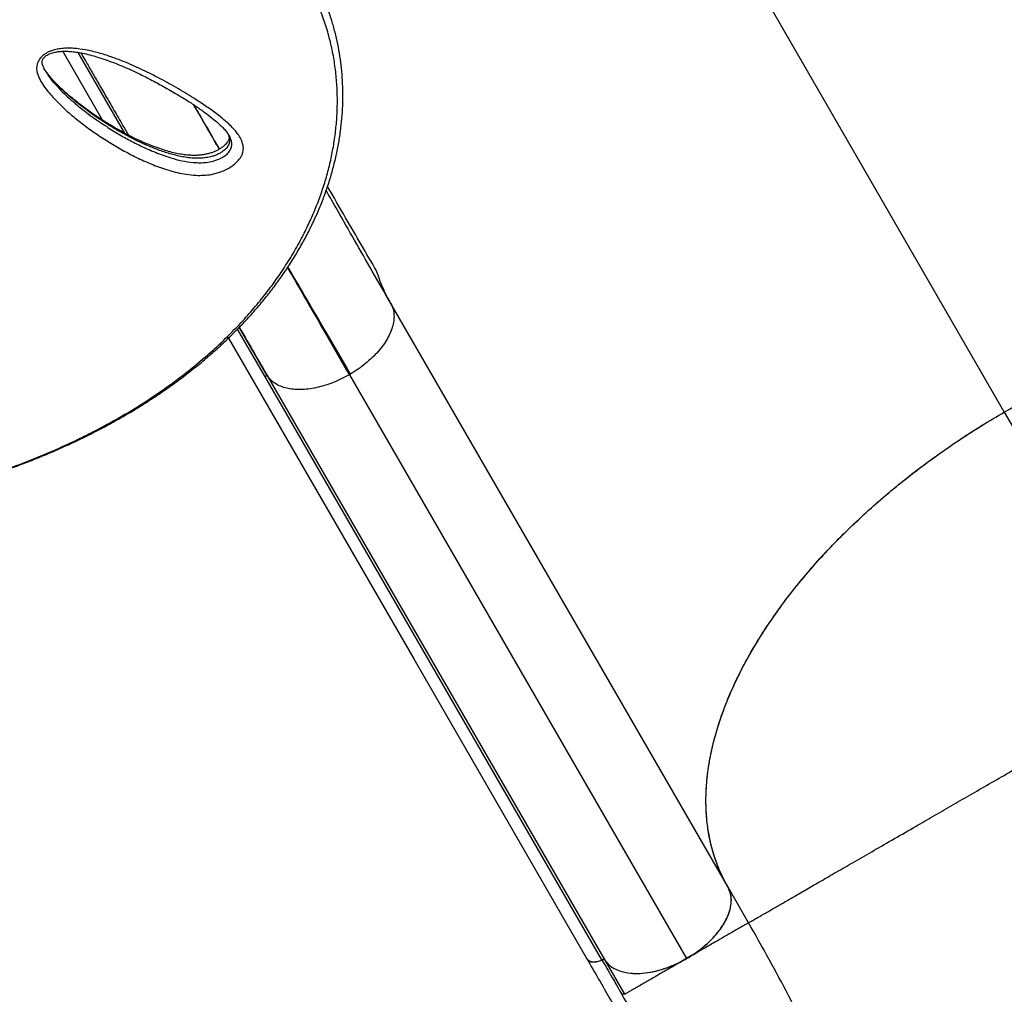
# Model space of a CAD drawing. Units: millimetres. Extents: x -297 to 509, y -199 to 321.
# Drawn here: x 366 to 387, y -6 to 14 of the extents above; entities that cross this region are included whole.
import ezdxf

# ---------------------------------------------------------------- set-up
doc = ezdxf.new("R2010")
doc.units = ezdxf.units.MM
doc.header["$LTSCALE"] = 20
doc.layers.add('CONTOUR', color=7, linetype='Continuous')

msp = doc.modelspace()

# ---------------------------------------------------------------- linework, layer by layer
at = {"layer": 'CONTOUR'}
for p, q in [((377.6238, 21.16043), (386.51284, 5.76416)), ((367.60456, 11.88926), (366.77271, 13.33007)), ((368.07464, 11.61161), (367.09618, 13.30636)), ((366.40288, 12.93285), (366.409, 12.92242)), ((380.72047, -4.20316), (373.65045, 8.04248)), ((371.00667, 6.51959), (370.43704, 7.50478)), ((371.06906, 6.5156), (370.47451, 7.54367)), ((378.07669, -5.72605), (371.00667, 6.51959)), ((371.06906, 6.5156), (378.13908, -5.73004)), ((372.80617, 6.56176), (372.78159, 6.54738)), ((372.78159, 6.54738), (379.85161, -5.69825)), ((386.51327, 5.76436), (389.81133, 0.05195)), ((380.73414, -4.22747), (380.7209, -4.20295)), ((381.15108, -4.94805), (380.7209, -4.20295)), ((378.13883, -5.72883), (378.55384, -6.44761))]:
    msp.add_line(p, q, dxfattribs=at)
at = {"layer": 'CONTOUR', "flags": 128}
msp.add_lwpolyline([(370.24606, 7.31584), (372.47627, 3.453), (374.13111, 0.58673), (377.76298, -5.70385)], dxfattribs=at)
at = {"layer": 'CONTOUR'}
for points, knots in [([(358.24972, 3.23096), (358.40367, 3.24015), (358.69081, 3.25728), (359.11893, 3.28755), (359.5296, 3.321), (359.94462, 3.35973), (360.35626, 3.40322), (360.76948, 3.45229), (361.18449, 3.50732), (361.60151, 3.56875), (362.02072, 3.63704), (362.44225, 3.71262), (362.86127, 3.79516), (363.27561, 3.8846), (363.68361, 3.98059), (364.08781, 4.08392), (364.48778, 4.19473), (364.88277, 4.31309), (365.27202, 4.43901), (365.65463, 4.57244), (366.03033, 4.71346), (366.39908, 4.86204), (366.76034, 5.01821), (367.11335, 5.18178), (367.45758, 5.35257), (367.79314, 5.53071), (368.12018, 5.71634), (368.43872, 5.90954), (368.74792, 6.10982), (369.04687, 6.31685), (369.33508, 6.53007), (369.61277, 6.74954), (369.87975, 6.97505), (370.1355, 7.20613), (370.37956, 7.44228), (370.61152, 7.68302), (370.83124, 7.9281), (371.03901, 8.17774), (371.23505, 8.43194), (371.41925, 8.69045), (371.59115, 8.95248), (371.75041, 9.21735), (371.8968, 9.48445), (372.03012, 9.75316), (372.15023, 10.02293), (372.25709, 10.2933), (372.35077, 10.56422), (372.43159, 10.83574), (372.49971, 11.10787), (372.55507, 11.38009), (372.59761, 11.65162), (372.62731, 11.92172), (372.6442, 12.18968), (372.64837, 12.45487), (372.63993, 12.71668), (372.619, 12.97523), (372.58592, 13.2307), (372.54062, 13.48322), (372.48317, 13.73232), (372.41684, 13.96684), (372.34149, 14.1923), (372.25551, 14.40971), (372.16809, 14.6093), (372.10743, 14.73569), (372.08209, 14.78848)], [0, 0, 0, 0, 0.01765121, 0.03292045, 0.04923291, 0.06513567, 0.08120331, 0.09745605, 0.11391744, 0.13061041, 0.14755708, 0.16477848, 0.18228448, 0.19950516, 0.21679522, 0.23417745, 0.25163271, 0.26914081, 0.28668063, 0.30423048, 0.32174834, 0.33929453, 0.35686284, 0.37437149, 0.39183792, 0.40927964, 0.42671416, 0.44415777, 0.46161993, 0.47895608, 0.49620557, 0.51341287, 0.53055528, 0.54761102, 0.5645595, 0.58138158, 0.59806018, 0.61462566, 0.63116695, 0.64763457, 0.66400704, 0.68026503, 0.6963915, 0.71237183, 0.72819385, 0.74384934, 0.75934096, 0.77474128, 0.79007663, 0.80532556, 0.82046864, 0.83548884, 0.85037168, 0.86510539, 0.87968096, 0.89408473, 0.90845238, 0.92276726, 0.93700802, 0.9511971, 0.96354946, 0.97652916, 0.99019716, 1, 1, 1, 1]), ([(358.24636, 3.23264), (358.4552, 3.24528), (358.87284, 3.27056), (359.49623, 3.31969), (360.1146, 3.3792), (360.73188, 3.45014), (361.3454, 3.53323), (361.95558, 3.62939), (362.55761, 3.73869), (363.16369, 3.86436), (363.77125, 4.00774), (364.37961, 4.17061), (364.97547, 4.35044), (365.50633, 4.53027), (365.97481, 4.7052), (366.38484, 4.8711), (366.78589, 5.04665), (367.17913, 5.23259), (367.56363, 5.42883), (367.93927, 5.63576), (368.30414, 5.85268), (368.65564, 6.07817), (368.99315, 6.31168), (369.36715, 6.59055), (369.72973, 6.88726), (370.07859, 7.20218), (370.37284, 7.4912), (370.6516, 7.79006), (370.9156, 8.10005), (371.16362, 8.4205), (371.39512, 8.75171), (371.60784, 9.09161), (371.79032, 9.42061), (371.94516, 9.73616), (372.07571, 10.03713), (372.19104, 10.34247), (372.29119, 10.65323), (372.37514, 10.96846), (372.44221, 11.28812), (372.49132, 11.60994), (372.52244, 11.9379), (372.5341, 12.27061), (372.52507, 12.60792), (372.49459, 12.94404), (372.4418, 13.28049), (372.36586, 13.61515), (372.2665, 13.948), (372.14135, 14.27338), (372.04169, 14.48563), (371.99185, 14.59177)], [0, 0, 0, 0, 0.02407991, 0.04815456, 0.0723822, 0.09661, 0.12130698, 0.14600423, 0.17086117, 0.19571825, 0.22222401, 0.24877506, 0.2754607, 0.30219093, 0.32188644, 0.34158195, 0.36134918, 0.38111644, 0.40110519, 0.42109387, 0.4411594, 0.46122489, 0.48092438, 0.50062385, 0.5295573, 0.5504239, 0.57129037, 0.59225749, 0.61322452, 0.63451846, 0.6558122, 0.6772264, 0.69864037, 0.71654214, 0.73444383, 0.75242823, 0.77041249, 0.78867029, 0.80692791, 0.82528874, 0.84364942, 0.86281793, 0.88198627, 0.90129252, 0.92059856, 0.94036431, 0.96012977, 0.98006244, 1, 1, 1, 1]), ([(366.4036, 13.27574), (366.41309, 13.28185), (366.44111, 13.29989), (366.49137, 13.32504), (366.56591, 13.35341), (366.65492, 13.37548), (366.76561, 13.39119), (366.884, 13.39701), (367.05106, 13.39086), (367.26809, 13.3605), (367.52817, 13.29926), (367.79037, 13.21556), (368.08601, 13.10283), (368.41317, 12.96028), (368.78241, 12.776), (369.15264, 12.57126), (369.48343, 12.37256), (369.76143, 12.18997), (369.99011, 12.02635), (370.20632, 11.85397), (370.36433, 11.70091), (370.466, 11.56979), (370.52062, 11.47514), (370.5547, 11.37763), (370.56298, 11.29145), (370.55088, 11.21343), (370.52745, 11.14821), (370.48851, 11.08155), (370.43624, 11.01889), (370.37317, 10.96141), (370.29553, 10.90502), (370.19913, 10.84947), (370.0919, 10.80325), (369.98703, 10.77029), (369.86526, 10.74335), (369.72223, 10.7277), (369.54638, 10.72822), (369.36318, 10.74777), (369.17444, 10.78568), (368.99365, 10.83453), (368.76727, 10.90976), (368.50225, 11.01616), (368.20417, 11.15952), (367.91901, 11.3162), (367.64349, 11.48553), (367.37638, 11.66546), (367.11904, 11.8577), (366.8738, 12.06168), (366.6455, 12.27702), (366.47272, 12.46879), (366.35239, 12.63268), (366.28757, 12.74537), (366.24667, 12.8451), (366.2283, 12.91857), (366.22401, 12.98677), (366.23048, 13.04176), (366.24657, 13.09362), (366.26956, 13.14022), (366.30227, 13.18651), (366.34601, 13.23344), (366.38343, 13.26093), (366.4036, 13.27574)], [0, 0, 0, 0, 0.0022444, 0.00662389, 0.01112991, 0.01839103, 0.02582984, 0.03562669, 0.04543342, 0.06556765, 0.09016332, 0.11480249, 0.13943607, 0.17705237, 0.2146738, 0.25737883, 0.3001266, 0.32871256, 0.35732249, 0.38592736, 0.41464906, 0.42748197, 0.4403967, 0.45099008, 0.46180241, 0.46807502, 0.47448952, 0.48077702, 0.4872957, 0.49303255, 0.4989355, 0.50687479, 0.5151285, 0.52201976, 0.52905485, 0.54104747, 0.55335908, 0.56993582, 0.5865341, 0.60355092, 0.62057207, 0.65297575, 0.68538738, 0.71806329, 0.75074165, 0.78399165, 0.8172406, 0.85065304, 0.88406167, 0.91646557, 0.9328105, 0.94914243, 0.95803435, 0.96699942, 0.97261766, 0.97833351, 0.98243594, 0.98664014, 0.99074878, 0.99501442, 1, 1, 1, 1]), ([(366.40053, 12.93093), (366.3911, 12.94774), (366.36909, 12.98699), (366.34983, 13.04129), (366.34061, 13.08544), (366.3409, 13.11613), (366.34659, 13.14307), (366.35717, 13.16696), (366.37254, 13.19093), (366.3895, 13.20793), (366.39817, 13.21662)], [0, 0, 0, 0, 0.17226129, 0.40209757, 0.54777121, 0.68454371, 0.79321145, 0.87042065, 0.93373003, 1, 1, 1, 1]), ([(366.39817, 13.21662), (366.4028, 13.22069), (366.41691, 13.23308), (366.44601, 13.25303), (366.48671, 13.27431), (366.53536, 13.29327), (366.59372, 13.30962), (366.66277, 13.32237), (366.74386, 13.33046), (366.83613, 13.33303), (366.93947, 13.32808), (367.05796, 13.31422), (367.19461, 13.29088), (367.34585, 13.25622), (367.51064, 13.20915), (367.69444, 13.14736), (367.90347, 13.06905), (368.13155, 12.97358), (368.37301, 12.86184), (368.62529, 12.73448), (368.89526, 12.58748), (369.16084, 12.43479), (369.40481, 12.28495), (369.61294, 12.14715), (369.79275, 12.01792), (369.93685, 11.90501), (370.04746, 11.8118), (370.12896, 11.73462), (370.19618, 11.6597), (370.24432, 11.59434), (370.26632, 11.55343), (370.27446, 11.53828)], [0, 0, 0, 0, 0.00309045, 0.00941779, 0.01633829, 0.02455122, 0.03463903, 0.0469376, 0.06155117, 0.0791954, 0.09911752, 0.12237356, 0.15096102, 0.1838823, 0.21977194, 0.26061993, 0.30951717, 0.36584127, 0.42506549, 0.48886343, 0.55869701, 0.63713545, 0.70194746, 0.76139544, 0.81681845, 0.8645874, 0.89768016, 0.92758, 0.95477606, 0.98325921, 1, 1, 1, 1]), ([(367.15362, 13.29663), (367.1818, 13.24783), (367.25175, 13.12667), (367.37184, 12.91866), (367.51602, 12.66893), (367.67455, 12.39436), (367.84833, 12.09337), (368.00735, 11.81793), (368.11157, 11.63742), (368.14955, 11.57163)], [0, 0, 0, 0, 0.09596637, 0.23830568, 0.39063969, 0.5499817, 0.71896306, 0.89758197, 1, 1, 1, 1]), ([(370.24452, 11.58981), (370.24847, 11.58179), (370.26185, 11.55464), (370.27198, 11.50231), (370.27303, 11.43287), (370.24952, 11.35762), (370.19349, 11.28168), (370.11743, 11.222), (370.04022, 11.17768), (369.96769, 11.14576), (369.88334, 11.11829), (369.78733, 11.09814), (369.66954, 11.08596), (369.54249, 11.08579), (369.40645, 11.09774), (369.27374, 11.11907), (369.10012, 11.15751), (368.89167, 11.21968), (368.65263, 11.30889), (368.38752, 11.42406), (368.1024, 11.56784), (367.75655, 11.7675), (367.38539, 12.01063), (367.06133, 12.25807), (366.81612, 12.47283), (366.63815, 12.64463), (366.50266, 12.79883), (366.41464, 12.91292), (366.38322, 12.9663), (366.37269, 12.9842)], [0, 0, 0, 0, 0.00657055, 0.02224163, 0.03823553, 0.05457899, 0.07009845, 0.08607928, 0.09773033, 0.10894205, 0.12048159, 0.13689958, 0.15376914, 0.17747062, 0.20150784, 0.22701319, 0.25262293, 0.30427813, 0.35754491, 0.41092849, 0.48782593, 0.56486589, 0.67511296, 0.78561939, 0.84246374, 0.89937058, 0.95664563, 0.98545906, 1, 1, 1, 1]), ([(370.24726, 11.58387), (370.24971, 11.57743), (370.25784, 11.55603), (370.26052, 11.52787), (370.25803, 11.49663), (370.25046, 11.46995), (370.23785, 11.44421), (370.21666, 11.41263), (370.18597, 11.37713), (370.14562, 11.33938), (370.09658, 11.30191), (370.04023, 11.26716), (369.97791, 11.23593), (369.91014, 11.20848), (369.83687, 11.18523), (369.75946, 11.16696), (369.67928, 11.15455), (369.59359, 11.14757), (369.50133, 11.14641), (369.39971, 11.15214), (369.28529, 11.16577), (369.15951, 11.1878), (369.02388, 11.21989), (368.87815, 11.26295), (368.71301, 11.32055), (368.52873, 11.39261), (368.33068, 11.48029), (368.12558, 11.58179), (367.91289, 11.69829), (367.68936, 11.83233), (367.46484, 11.97754), (367.2431, 12.13331), (367.03542, 12.29314), (366.84071, 12.45885), (366.68182, 12.60913), (366.55781, 12.73782), (366.46938, 12.84004), (366.42255, 12.90684), (366.40106, 12.9375)], [0, 0, 0, 0, 0.00719694, 0.02390564, 0.03711696, 0.04656319, 0.05420289, 0.06228549, 0.07089183, 0.08003431, 0.08955544, 0.0992738, 0.1091208, 0.11971701, 0.13107633, 0.14325866, 0.15618622, 0.17007879, 0.18627867, 0.20452345, 0.22570191, 0.25118517, 0.27877038, 0.30952218, 0.34502986, 0.38840075, 0.43536617, 0.48557872, 0.53925824, 0.59737767, 0.66136568, 0.72076242, 0.7835852, 0.84330982, 0.90037993, 0.93801346, 0.97155952, 1, 1, 1, 1]), ([(366.41598, 12.91054), (366.43387, 12.87833), (366.48344, 12.7891), (366.5924, 12.66093), (366.77491, 12.46719), (367.02318, 12.23796), (367.34737, 11.98352), (367.66515, 11.7664), (367.9675, 11.5789), (368.2537, 11.41984), (368.55488, 11.27486), (368.83716, 11.16284), (369.09341, 11.07749), (369.32466, 11.02055), (369.53433, 10.99469), (369.71262, 10.99321), (369.85322, 11.008), (369.97882, 11.04001), (370.0797, 11.08348), (370.16166, 11.13012), (370.24259, 11.19421), (370.30175, 11.27904), (370.32131, 11.36577), (370.31176, 11.44649), (370.29372, 11.50332), (370.2769, 11.53179), (370.27343, 11.53767)], [0, 0, 0, 0, 0.02541113, 0.07040369, 0.11539253, 0.20783425, 0.30035079, 0.39283447, 0.4636879, 0.53460447, 0.60546375, 0.67623896, 0.72210612, 0.76798502, 0.81359797, 0.83581723, 0.8579686, 0.88051481, 0.89275398, 0.90498536, 0.921049, 0.93823379, 0.95719511, 0.97609503, 0.99506174, 1, 1, 1, 1]), ([(369.51039, 12.21327), (369.56396, 12.12049), (369.71633, 11.85656), (369.8983, 11.54139), (370.03218, 11.30951), (370.05182, 11.27548)], [0, 0, 0, 0, 0.31627844, 0.89967826, 1, 1, 1, 1]), ([(369.51975, 12.20706), (369.57908, 12.10457), (369.72807, 11.84722), (369.9088, 11.53549), (370.03454, 11.31895), (370.05768, 11.2791)], [0, 0, 0, 0, 0.35064031, 0.88052721, 1, 1, 1, 1]), ([(373.65045, 8.04248), (373.52023, 8.26875), (373.25975, 8.72137), (372.8899, 9.3701), (372.56877, 9.93436), (372.37443, 10.27367), (372.29566, 10.4112)], [0, 0, 0, 0, 0.271444636, 0.542971003, 0.81475408, 1, 1, 1, 1]), ([(373.35269, 8.72554), (373.13746, 9.09335), (372.79836, 9.67282), (372.45177, 10.27617), (372.32518, 10.49656)], [0, 0, 0, 0, 0.63472826, 1, 1, 1, 1]), ([(371.48462, 8.7938), (371.62058, 8.55831), (371.89477, 8.08339), (372.32777, 7.33342), (372.63043, 6.80919), (372.78177, 6.54708)], [0, 0, 0, 0, 0.32965815, 0.66482041, 1, 1, 1, 1]), ([(372.80642, 6.56131), (372.67445, 6.78772), (372.41053, 7.24054), (372.03007, 7.89304), (371.72416, 8.41755), (371.55064, 8.71491), (371.4952, 8.80993)], [0, 0, 0, 0, 0.28823724, 0.57646266, 0.86467097, 1, 1, 1, 1]), ([(373.65045, 8.04248), (373.66676, 8.00914), (373.6994, 7.94241), (373.71952, 7.82788), (373.71887, 7.7055), (373.6956, 7.57619), (373.65048, 7.44236), (373.58354, 7.30602), (373.49498, 7.16943), (373.38709, 7.03494), (373.26221, 6.90454), (373.12238, 6.78066), (372.97054, 6.66425), (372.86094, 6.59591), (372.80617, 6.56176)], [0, 0, 0, 0, 0.083260497, 0.166613985, 0.250048559, 0.333475525, 0.416802366, 0.500005717, 0.583196611, 0.666504158, 0.749921358, 0.833361275, 0.916730087, 1, 1, 1, 1]), ([(370.47487, 7.54405), (370.47553, 7.54292), (370.57973, 7.36243), (370.77812, 7.01881), (370.97985, 6.6694), (371.07261, 6.50874)], [0, 0, 0, 0, 0.00341133, 0.54178944, 1, 1, 1, 1]), ([(386.51284, 5.76416), (386.6737, 5.85506), (386.99553, 6.03693), (387.4879, 6.28954), (387.99026, 6.52872), (388.5021, 6.75159), (389.02157, 6.95719), (389.53742, 7.14155), (390.04751, 7.30241), (390.42751, 7.41191), (390.63726, 7.46162), (390.68053, 7.47188)], [0, 0, 0, 0, 0.11976516, 0.23962248, 0.35938759, 0.48263374, 0.60598082, 0.72922803, 0.84899432, 0.96885381, 1, 1, 1, 1]), ([(371.00682, 6.51897), (371.01403, 6.5216), (371.02863, 6.52692), (371.04718, 6.52701), (371.06146, 6.52347), (371.06654, 6.51821), (371.06906, 6.5156)], [0, 0, 0, 0, 0.27704095, 0.56036242, 0.78237008, 1, 1, 1, 1]), ([(372.78159, 6.54738), (372.7256, 6.5167), (372.61356, 6.45529), (372.43926, 6.38042), (372.26406, 6.31922), (372.09013, 6.27372), (371.92048, 6.24449), (371.75792, 6.23249), (371.60551, 6.23864), (371.46539, 6.26213), (371.33928, 6.30206), (371.22965, 6.35797), (371.13642, 6.42788), (371.09151, 6.48637), (371.06906, 6.5156)], [0, 0, 0, 0, 0.08326723, 0.16662121, 0.25004876, 0.33346613, 0.41678859, 0.5, 0.58321141, 0.66653387, 0.74995124, 0.83337879, 0.91673277, 1, 1, 1, 1]), ([(380.72047, -4.20316), (380.67006, -4.1099), (380.5692, -3.9233), (380.45209, -3.62485), (380.35952, -3.31095), (380.29545, -2.98056), (380.26015, -2.63486), (380.25444, -2.28139), (380.2777, -1.92154), (380.32875, -1.55678), (380.40818, -1.18123), (380.51703, -0.79573), (380.65578, -0.40138), (380.82121, -0.00702), (381.01201, 0.38599), (381.22648, 0.77637), (381.46832, 1.17058), (381.73773, 1.56739), (382.03431, 1.96548), (382.35179, 2.35611), (382.68855, 2.73809), (383.04254, 3.11051), (383.41949, 3.47941), (383.81914, 3.84329), (384.24065, 4.20072), (384.67366, 4.54309), (385.1161, 4.86967), (385.56818, 5.18101), (386.03319, 5.48128), (386.35296, 5.66987), (386.51284, 5.76416)], [0, 0, 0, 0, 0.0352862, 0.07059956, 0.10588575, 0.14219756, 0.17853909, 0.21485121, 0.25013775, 0.28545175, 0.32073885, 0.35705236, 0.39339568, 0.42970945, 0.46496488, 0.50024723, 0.53550219, 0.57178001, 0.60808699, 0.64436412, 0.67962752, 0.71491798, 0.75018144, 0.78646767, 0.82278372, 0.8590705, 0.89408623, 0.929102, 0.96455106, 1, 1, 1, 1]), ([(380.7209, -4.20295), (380.66049, -4.08935), (380.53947, -3.86175), (380.40884, -3.49262), (380.31549, -3.10548), (380.26366, -2.70082), (380.2528, -2.28107), (380.28451, -1.84694), (380.3579, -1.40008), (380.47199, -0.94284), (380.62593, -0.4783), (380.81911, -0.00856), (381.05217, 0.46506), (381.32379, 0.94099), (381.63204, 1.4168), (381.97482, 1.8893), (382.35052, 2.35604), (382.75876, 2.81541), (383.19761, 3.26612), (383.66478, 3.70621), (384.15712, 4.13275), (384.64254, 4.51953), (385.1149, 4.86826), (385.56948, 5.18143), (386.03512, 5.48229), (386.35397, 5.67039), (386.51327, 5.76436)], [0, 0, 0, 0, 0.04282022, 0.08578596, 0.12880204, 0.17176961, 0.21459139, 0.25741467, 0.30038374, 0.34340421, 0.38637693, 0.4292033, 0.47206019, 0.51506353, 0.55811795, 0.60112391, 0.64398301, 0.68680454, 0.72977242, 0.77279002, 0.815758, 0.85857961, 0.8939081, 0.92929091, 0.96467279, 1, 1, 1, 1]), ([(381.15108, -4.94805), (381.15535, -4.94559), (381.16389, -4.94066), (381.23306, -4.90072), (381.34359, -4.83691), (381.49968, -4.74679), (381.68936, -4.63728), (381.90471, -4.51295), (382.13812, -4.37819), (382.4032, -4.22514), (382.70002, -4.05377), (383.02861, -3.86406), (383.38894, -3.65602), (383.7808, -3.42978), (384.20378, -3.18558), (384.61955, -2.94553), (385.01914, -2.71483), (385.39488, -2.49789), (385.78599, -2.27209), (386.19173, -2.03783), (386.6112, -1.79565), (387.04321, -1.54623), (387.48642, -1.29034), (387.93927, -1.02889), (388.40009, -0.76283), (388.86703, -0.49325), (389.33813, -0.22125), (389.6536, -0.03912), (389.81133, 0.05195)], [0, 0, 0, 0, 0.05000054, 0.10000065, 0.15000164, 0.20000205, 0.25000095, 0.29167086, 0.33333854, 0.37500486, 0.41667481, 0.45834149, 0.50000603, 0.54167639, 0.58334208, 0.62500392, 0.65625909, 0.68751282, 0.71875997, 0.75000401, 0.78125297, 0.8125037, 0.84375443, 0.87500363, 0.90625313, 0.93750204, 0.96875114, 1, 1, 1, 1]), ([(379.85161, -5.69825), (379.92271, -5.65438), (380.06704, -5.56531), (380.26043, -5.40914), (380.43291, -5.24055), (380.57612, -5.06434), (380.6871, -4.88219), (380.75789, -4.70547), (380.79145, -4.53671), (380.78829, -4.39963), (380.763, -4.28799), (380.7347, -4.23155), (380.72047, -4.20316)], [0, 0, 0, 0, 0.10639451, 0.21597836, 0.32232467, 0.4316483, 0.53927499, 0.65034432, 0.75378748, 0.85993747, 0.92953413, 1, 1, 1, 1]), ([(379.85222, -5.69795), (379.92398, -5.65372), (380.0675, -5.56525), (380.26151, -5.40979), (380.43216, -5.24269), (380.5746, -5.06705), (380.68369, -4.88816), (380.75776, -4.711), (380.79234, -4.54148), (380.79258, -4.38235), (380.75767, -4.29208), (380.74035, -4.24727)], [0, 0, 0, 0, 0.111303002, 0.22261528, 0.333918783, 0.445229775, 0.556666921, 0.668112306, 0.779290082, 0.890464469, 1, 1, 1, 1]), ([(381.15108, -4.94805), (381.1471, -4.95035), (381.13914, -4.95494), (381.08122, -4.98838), (381.00558, -5.03206), (380.92128, -5.08073), (380.82643, -5.13549), (380.72632, -5.19329), (380.62588, -5.25128), (380.51561, -5.31494), (380.39608, -5.38395), (380.26821, -5.45778), (380.13359, -5.5355), (379.99416, -5.616), (379.89953, -5.67064), (379.85222, -5.69795)], [0, 0, 0, 0, 0.1249614, 0.24991221, 0.333299, 0.41663911, 0.49997045, 0.56257028, 0.62513976, 0.68760261, 0.75000947, 0.81249031, 0.87500198, 0.93751517, 1, 1, 1, 1]), ([(383.50623, -22.83719), (383.58089, -22.55173), (383.7302, -21.98081), (383.92287, -21.14802), (384.09169, -20.33199), (384.23379, -19.53381), (384.34936, -18.75198), (384.44381, -17.93431), (384.51011, -17.08282), (384.54056, -16.19862), (384.53093, -15.32895), (384.48085, -14.47084), (384.38994, -13.62125), (384.25786, -12.77708), (384.08414, -11.93525), (383.86836, -11.09272), (383.61009, -10.24653), (383.32567, -9.44121), (383.02281, -8.67584), (382.70882, -7.95057), (382.36499, -7.21637), (381.99071, -6.47183), (381.58907, -5.71729), (381.29707, -5.20446), (381.15108, -4.94805)], [0, 0, 0, 0, 0.04166434, 0.08333044, 0.12499824, 0.16666344, 0.20833026, 0.24999883, 0.29999776, 0.34999818, 0.39999899, 0.44999908, 0.5, 0.55000092, 0.60000101, 0.65000182, 0.70000224, 0.75000117, 0.79166974, 0.83333656, 0.87500176, 0.91666956, 0.95833566, 1, 1, 1, 1]), ([(377.76229, -5.70405), (377.84444, -5.8463), (378.00307, -6.12096), (378.2325, -6.51812), (378.44325, -6.88439), (378.63032, -7.21582), (378.79506, -7.51285), (378.93908, -7.7771), (379.06392, -8.01), (379.17183, -8.21455), (379.31021, -8.48072), (379.48379, -8.82294), (379.69358, -9.25322), (379.86359, -9.61867), (379.99351, -9.90948), (380.08257, -10.11452), (380.16082, -10.2997), (380.22881, -10.46481), (380.28836, -10.61298), (380.34366, -10.75379), (380.39963, -10.89972), (380.45957, -11.06033), (380.52397, -11.23852), (380.59179, -11.43336), (380.68949, -11.72661), (380.80581, -12.10495), (380.90448, -12.46854), (380.96938, -12.73208), (381.00743, -12.89583), (381.04028, -13.04563), (381.06745, -13.17638), (381.0894, -13.28741), (381.10824, -13.38687), (381.12681, -13.48907), (381.14554, -13.59747), (381.16479, -13.71531), (381.1839, -13.83966), (381.2035, -13.97679), (381.22731, -14.15849), (381.25205, -14.3746), (381.27486, -14.61676), (381.29191, -14.84264), (381.30432, -15.05546), (381.31401, -15.28436), (381.32018, -15.53851), (381.3212, -15.82493), (381.31583, -16.13636), (381.30228, -16.47986), (381.27817, -16.86108), (381.24315, -17.26192), (381.19859, -17.66472), (381.15752, -17.97715), (381.12589, -18.19641), (381.10631, -18.32642), (381.08773, -18.44521), (381.07135, -18.54669), (381.05806, -18.62705), (381.04565, -18.70072), (381.0312, -18.785), (381.01153, -18.89716), (380.98568, -19.04024), (380.93361, -19.31882), (380.85271, -19.72296), (380.73865, -20.24546), (380.61657, -20.76548), (380.48768, -21.28468), (380.35334, -21.80449), (380.19177, -22.41189), (380.00449, -23.10648), (379.79691, -23.88132), (379.59114, -24.64888), (379.43544, -25.2299), (379.32949, -25.62524), (379.27084, -25.84413), (379.20857, -26.07651), (379.13946, -26.33442), (379.06123, -26.62635), (378.97573, -26.94544), (378.8833, -27.29041), (378.78427, -27.66), (378.67707, -28.06011), (378.56168, -28.49074), (378.48203, -28.78801), (378.44084, -28.94173)], [0, 0, 0, 0, 0.01744394, 0.03368054, 0.04870471, 0.06251772, 0.07513317, 0.08636165, 0.09644003, 0.1053691, 0.11318623, 0.131668, 0.1512987, 0.17208225, 0.18269571, 0.19249942, 0.20139544, 0.20938376, 0.21646439, 0.22303685, 0.23006594, 0.23801717, 0.24688992, 0.2566833, 0.26729645, 0.29122016, 0.31441301, 0.32332533, 0.33202119, 0.33981946, 0.34659675, 0.35235309, 0.35709415, 0.36207895, 0.36826635, 0.37397149, 0.38041898, 0.38760876, 0.39528202, 0.40861686, 0.42106005, 0.43261176, 0.44327216, 0.45354061, 0.46736144, 0.48161071, 0.49637367, 0.51346945, 0.53168863, 0.5510001, 0.56979479, 0.58715681, 0.59316417, 0.59897908, 0.60434062, 0.60875983, 0.61222524, 0.61478006, 0.6182933, 0.62308684, 0.62916133, 0.63651735, 0.65828301, 0.67930237, 0.69956254, 0.71928609, 0.73873179, 0.75790483, 0.78634794, 0.81476484, 0.84304402, 0.87063514, 0.87858445, 0.88646842, 0.89467833, 0.90411029, 0.91479953, 0.92674605, 0.93916148, 0.95269459, 0.96734538, 0.98311385, 1, 1, 1, 1]), ([(377.76405, -5.7031), (377.77503, -5.71709), (377.79752, -5.74574), (377.86484, -5.76571), (377.95139, -5.76639), (378.02775, -5.7473), (378.06929, -5.72926), (378.07669, -5.72605)], [0, 0, 0, 0, 0.21118291, 0.43243298, 0.68254912, 0.94341796, 1, 1, 1, 1]), ([(377.77274, -5.71188), (377.77773, -5.7201), (377.79317, -5.74555), (377.8501, -5.76645), (377.93345, -5.77066), (378.01409, -5.75308), (378.06176, -5.7329), (378.07776, -5.72613)], [0, 0, 0, 0, 0.11983821, 0.3710213, 0.62267534, 0.87337706, 1, 1, 1, 1]), ([(378.13908, -5.73004), (378.13592, -5.72712), (378.12976, -5.72143), (378.11432, -5.71849), (378.09627, -5.71976), (378.08335, -5.72436), (378.07684, -5.72667)], [0, 0, 0, 0, 0.25611677, 0.50020082, 0.74831102, 1, 1, 1, 1]), ([(378.07776, -5.72613), (378.08414, -5.72356), (378.09693, -5.71841), (378.11497, -5.71687), (378.13051, -5.7199), (378.13618, -5.72607), (378.13917, -5.72933)], [0, 0, 0, 0, 0.24704483, 0.49481175, 0.73374157, 1, 1, 1, 1]), ([(378.07869, -5.72571), (378.14788, -5.84554), (378.28625, -6.08517), (378.42454, -6.3247), (378.49368, -6.44445)], [0, 0, 0, 0, 0.50006577, 1, 1, 1, 1]), ([(378.13908, -5.73004), (378.16932, -5.76776), (378.2307, -5.84434), (378.36632, -5.92699), (378.52981, -5.98476), (378.71801, -6.01297), (378.92973, -6.00989), (379.15253, -5.97553), (379.38154, -5.91269), (379.61673, -5.82411), (379.77106, -5.74142), (379.85161, -5.69825)], [0, 0, 0, 0, 0.10897657, 0.22121228, 0.3301424, 0.44213954, 0.55205767, 0.66544472, 0.77174993, 0.8808652, 1, 1, 1, 1]), ([(379.85222, -5.69795), (379.80609, -5.72459), (379.71379, -5.77787), (379.57767, -5.85647), (379.44602, -5.93247), (379.32067, -6.00485), (379.20312, -6.07272), (379.0943, -6.13555), (378.99474, -6.19303), (378.89496, -6.25064), (378.79967, -6.30566), (378.71396, -6.35515), (378.63562, -6.40038), (378.5732, -6.43642), (378.56028, -6.44388), (378.55382, -6.44761)], [0, 0, 0, 0, 0.06248455, 0.12499675, 0.18750852, 0.24999798, 0.31241162, 0.37486304, 0.43741821, 0.50002164, 0.58336465, 0.66668907, 0.75007174, 0.87504114, 1, 1, 1, 1]), ([(378.69254, -6.00371), (378.70069, -6.005), (378.77078, -6.0161), (378.92323, -6.00813), (379.14356, -5.97857), (379.37373, -5.9161), (379.6136, -5.82612), (379.77006, -5.74208), (379.85222, -5.69795)], [0, 0, 0, 0, 0.02515225, 0.21623957, 0.40734178, 0.59814846, 0.78895727, 1, 1, 1, 1]), ([(380.56925, -22.01522), (380.63918, -21.75024), (380.77903, -21.22039), (380.96339, -20.4568), (381.12605, -19.72297), (381.26528, -19.0167), (381.38103, -18.33502), (381.47889, -17.63173), (381.55236, -16.90921), (381.59427, -16.16789), (381.59966, -15.44539), (381.56764, -14.73622), (381.50114, -14.07414), (381.40644, -13.45338), (381.28959, -12.87054), (381.14399, -12.28397), (380.96911, -11.69111), (380.76453, -11.08934), (380.54113, -10.50549), (380.30357, -9.93942), (380.05636, -9.39175), (379.78706, -8.83141), (379.49581, -8.25722), (379.18295, -7.66855), (378.85023, -7.06535), (378.61257, -6.65149), (378.49368, -6.44445)], [0, 0, 0, 0, 0.04178282, 0.08355096, 0.12534164, 0.16709862, 0.20886405, 0.25060548, 0.30069059, 0.35073941, 0.4007907, 0.45080956, 0.50082536, 0.54247933, 0.58412953, 0.62577747, 0.66740587, 0.70900055, 0.75060528, 0.78624137, 0.82185886, 0.85749922, 0.89312121, 0.9287487, 0.96435745, 1, 1, 1, 1])]:
    msp.add_open_spline(points, degree=3, knots=knots, dxfattribs=at)
for points in [[(373.65045, 8.04248), (373.59158, 8.15144), (373.47385, 8.36935), (373.39308, 8.60681), (373.35269, 8.72554)], [(378.49368, -6.44445), (378.49999, -6.44198), (378.51261, -6.43704), (378.53052, -6.43565), (378.5455, -6.43877), (378.55106, -6.44466), (378.55384, -6.44761)]]:
    msp.add_open_spline(points, degree=3, dxfattribs=at)

doc.saveas('drawing.dxf')
